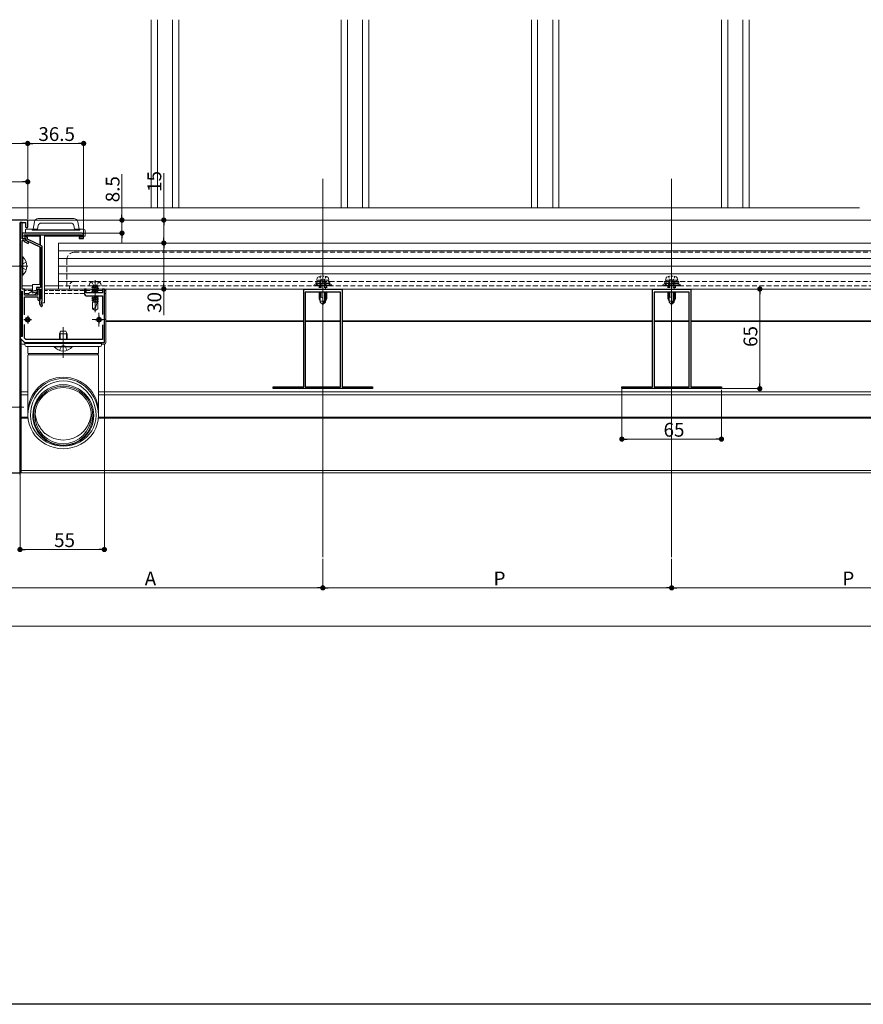
# Model space of a CAD drawing. Extents: x 0 to 1980, y 0 to 3205.
# Drawn here: x 337 to 888, y 0 to 642 of the extents above; entities that cross this region are included whole.
import ezdxf

# ---------------------------------------------------------------- set-up
doc = ezdxf.new("R2010")
doc.units = 0
for name, pattern in [('HIDDEN', [9.525, 6.35, -3.175]), ('YCENTER_1', [13, 10, -1, 1, -1]), ('YHIDDEN_1', [4, 3, -1])]:
    doc.linetypes.add(name, pattern=pattern)
for name, color, linetype, lineweight in [('YKK_11', 7, 'CONTINUOUS', 30), ('YKK_12', 2, 'CONTINUOUS', 13), ('YKK_13', 4, 'CONTINUOUS', 13), ('YKK_D', 6, 'CONTINUOUS', 13)]:
    doc.layers.add(name, color=color, linetype=linetype, lineweight=lineweight)
doc.layers.add('YKK_ZWAK', color=7, linetype='CONTINUOUS')
doc.styles.get("Standard").update_dxf_attribs({"font": 'txt', "bigfont": 'BIGFONT'})

msp = doc.modelspace()

# ---------------------------------------------------------------- linework, layer by layer
at = {"layer": 'YKK_11', "color": 0, "linetype": 'ByBlock', "lineweight": -2, "ltscale": 0.5}
for p, q in [((342.5, 511.74), (315.96, 511.74)), ((339, 510.24), (337.5, 510.24)), ((337.5, 510.24), (337.5, 465.24)), ((337.5, 482.19), (337.5, 510.24)), ((337.5, 510.24), (341.1, 510.24)), ((339, 499.44), (339, 510.24)), ((341.1, 510.24), (341.1, 507.44)), ((342.5, 507.44), (342.5, 511.74)), ((378, 503.24), (339, 503.24)), ((339, 503.24), (339, 499.44)), ((340.2, 500.64), (340.2, 502.04)), ((340.2, 502.04), (378.1, 502.04)), ((378.1, 502.04), (378.1, 500.64)), ((379, 499.74), (379, 502.24)), ((339, 499.44), (341.2, 499.44)), ((341.2, 499.44), (339, 499.44)), ((339, 482.19), (339, 498.44)), ((339, 498.44), (340.2, 498.44)), ((342.4, 500.64), (340.2, 500.64)), ((340.2, 498.44), (340.2, 497.83)), ((340.2, 497.83), (342.77, 496.49)), ((341.2, 499.44), (341.2, 498.54)), ((341.2, 498.44), (341.2, 499.44)), ((341.2, 498.54), (350.8, 494.04)), ((343.23, 497.38), (341.2, 498.44)), ((342.4, 499.3), (342.4, 500.64)), ((352, 494.8), (342.4, 499.3)), ((342.77, 496.49), (343.23, 497.38)), ((352, 459.35), (352, 494.8)), ((378.1, 500.64), (376, 500.64)), ((376, 500.64), (376, 499.74)), ((376, 499.74), (379, 499.74)), ((350.8, 494.04), (350.8, 467.64)), ((337.38, 482.01), (337.5, 482.19)), ((337.38, 481.46), (337.38, 482.01)), ((338.88, 482.01), (339, 482.19)), ((338.88, 481.46), (338.88, 482.01)), ((337.5, 481.28), (337.38, 481.46)), ((337.5, 390.19), (337.5, 481.28)), ((339, 481.28), (338.88, 481.46)), ((339, 466.74), (339, 481.28)), ((337.5, 465.24), (339, 465.24)), ((340.5, 466.74), (339, 466.74)), ((339, 465.24), (339, 435.74)), ((340.5, 462.74), (340.5, 466.74)), ((349.2, 462.74), (340.5, 462.74)), ((348.2, 465.83), (345.14, 465.02)), ((345.14, 465.02), (345.36, 464.15)), ((345.36, 464.15), (349.1, 465.14)), ((350.8, 467.64), (348.2, 467.64)), ((348.2, 467.64), (348.2, 465.83)), ((349.1, 465.14), (349.1, 466.74)), ((349.1, 466.74), (350.8, 466.74)), ((350.5, 466.74), (349.2, 466.74)), ((349.2, 466.74), (349.2, 462.74)), ((350.5, 459.89), (350.5, 466.74)), ((350.8, 466.74), (350.8, 460.43)), ((380.7, 466.74), (379.5, 466.74)), ((379.5, 466.74), (379.5, 464.24)), ((380.7, 464.24), (380.7, 466.74)), ((391.3, 464.24), (380.7, 464.24)), ((392.5, 466.74), (391.3, 466.74)), ((391.3, 466.74), (391.3, 464.24)), ((392.5, 431.74), (392.5, 466.74)), ((522.5, 402.94), (522.5, 466.74)), ((522.5, 466.74), (534.54, 466.74)), ((523.5, 464.74), (523.5, 402.94)), ((546.5, 464.74), (523.5, 464.74)), ((523.5, 464.74), (523.5, 402.94)), ((534.54, 466.74), (534.73, 466.62)), ((534.73, 466.62), (535.27, 466.62)), ((535.27, 466.62), (535.46, 466.74)), ((535.46, 466.74), (547.5, 466.74)), ((546.5, 402.94), (546.5, 464.74)), ((547.5, 466.74), (547.5, 402.94)), ((750, 402.94), (750, 466.74)), ((750, 466.74), (762.04, 466.74)), ((751, 464.74), (751, 402.94)), ((774, 464.74), (751, 464.74)), ((751, 464.74), (751, 402.94)), ((762.04, 466.74), (762.23, 466.62)), ((762.23, 466.62), (762.77, 466.62)), ((762.77, 466.62), (762.96, 466.74)), ((762.96, 466.74), (775, 466.74)), ((774, 402.94), (774, 464.74)), ((775, 466.74), (775, 402.94)), ((340.5, 449.8), (340.5, 461.54)), ((340.5, 461.54), (349.2, 461.54)), ((349.2, 461.54), (349.2, 459.89)), ((350.2, 458.54), (350.2, 457.74)), ((350.8, 460.43), (350.75, 460.26)), ((351.9, 459.13), (352, 459.35)), ((381.5, 462.24), (391.3, 462.24)), ((391.3, 462.24), (391.3, 450.14)), ((340.5, 434.56), (340.5, 443.68)), ((391.3, 443.34), (391.3, 433.74)), ((339, 435.74), (337.5, 435.74)), ((337.5, 435.74), (337.5, 434.74)), ((337.5, 434.74), (340.5, 431.74)), ((341.33, 433.74), (340.5, 434.56)), ((340.5, 431.74), (392.5, 431.74)), ((391.3, 433.74), (341.33, 433.74)), ((502.5, 401.74), (502.5, 402.94)), ((502.5, 402.94), (509.54, 402.94)), ((567.5, 401.74), (502.5, 401.74)), ((509.54, 402.94), (509.73, 402.82)), ((509.73, 402.82), (510.27, 402.82)), ((510.27, 402.82), (510.46, 402.94)), ((510.46, 402.94), (522.5, 402.94)), ((523.5, 402.94), (546.5, 402.94)), ((547.5, 402.94), (559.54, 402.94)), ((559.54, 402.94), (559.73, 402.82)), ((559.73, 402.82), (560.27, 402.82)), ((560.27, 402.82), (560.46, 402.94)), ((560.46, 402.94), (567.5, 402.94)), ((567.5, 402.94), (567.5, 401.74)), ((730, 401.74), (730, 402.94)), ((730, 402.94), (737.04, 402.94)), ((795, 401.74), (730, 401.74)), ((737.04, 402.94), (737.23, 402.82)), ((737.23, 402.82), (737.77, 402.82)), ((737.77, 402.82), (737.96, 402.94)), ((737.96, 402.94), (750, 402.94)), ((751, 402.94), (774, 402.94)), ((775, 402.94), (787.04, 402.94)), ((787.04, 402.94), (787.23, 402.82)), ((787.23, 402.82), (787.77, 402.82)), ((787.77, 402.82), (787.96, 402.94)), ((787.96, 402.94), (795, 402.94)), ((795, 402.94), (795, 401.74)), ((337.38, 390.01), (337.5, 390.19)), ((337.38, 389.46), (337.38, 390.01)), ((337.5, 389.28), (337.38, 389.46)), ((337.5, 346.74), (337.5, 389.28)), ((307, 346.74), (337.5, 346.74))]:
    msp.add_line(p, q, dxfattribs=at)
at = {"layer": 'YKK_11', "color": 2, "ltscale": 0.5}
for p, q in [((340, 446.74), (345, 446.74)), ((342.5, 449.24), (342.5, 444.24)), ((386.5, 446.74), (391.5, 446.74)), ((389, 449.24), (389, 444.24))]:
    msp.add_line(p, q, dxfattribs=at)
at = {"layer": 'YKK_11', "color": 0, "linetype": 'ByBlock', "lineweight": -2, "ltscale": 0.5}
for centre, radius, start, end in [((341.8, 507.44), 0.7, 180.00001, 269.99999), ((341.8, 507.44), 0.7, 270.00001, 359.99999), ((378, 502.24), 1, 0.00001, 89.99999), ((381.5, 464.24), 2, 180.00001, 269.99999), ((349.85, 459.89), 0.65, 180.00001, 269.99999), ((349.85, 459.89), 0.65, 270.00001, 359.99999), ((353.2, 458.54), 3, 144.90318, 180), ((353.2, 457.74), 3, 180.00001, 227.02713), ((353.2, 457.74), 1.9, 132.9859, 227.02712), ((351.53, 455.94), 0.55, 329.99997, 47.0271), ((351.53, 455.94), 0.55, 227.02712, 330.00001)]:
    msp.add_arc(centre, radius, start, end, dxfattribs=at)
at = {"layer": 'YKK_12'}
for p, q in [((423, 642.48), (423, 519.74)), ((427.06, 642.48), (427.06, 519.74)), ((436.94, 642.48), (436.94, 519.74)), ((441, 642.48), (441, 519.74)), ((547, 642.48), (547, 519.74)), ((551.06, 642.48), (551.06, 519.74)), ((560.94, 642.48), (560.94, 519.74)), ((565, 642.48), (565, 519.74)), ((671, 642.48), (671, 519.74)), ((675.06, 642.48), (675.06, 519.74)), ((684.94, 642.48), (684.94, 519.74)), ((689, 642.48), (689, 519.74)), ((795, 642.48), (795, 519.74)), ((799.06, 642.48), (799.06, 519.74)), ((808.94, 642.48), (808.94, 519.74)), ((813, 642.48), (813, 519.74)), ((328, 519.74), (885, 519.74)), ((338, 511.74), (347.33, 511.74)), ((338.3, 511.74), (347.33, 511.74)), ((374.67, 511.74), (959.5, 511.74)), ((374.67, 511.74), (959.5, 511.74)), ((323.8, 481.74), (340.01, 481.74)), ((338, 465.24), (338, 435.74)), ((339, 468.74), (345.7, 468.74)), ((339.3, 466.74), (342.5, 466.74)), ((339.3, 466.74), (345.7, 466.74)), ((349.4, 466.74), (350.5, 466.74)), ((353.5, 468.74), (362.5, 468.74)), ((353.5, 466.74), (945.8, 466.74)), ((353.5, 466.74), (945.8, 466.74)), ((389, 451.24), (389, 442.24)), ((393.5, 446.74), (384.5, 446.74)), ((393.5, 446.04), (522.5, 446.04)), ((393.5, 446.04), (522.5, 446.04)), ((393.5, 445.44), (522.5, 445.44)), ((393.5, 445.44), (522.5, 445.44)), ((523.5, 446.04), (546.5, 446.04)), ((523.5, 446.04), (546.5, 446.04)), ((523.5, 445.44), (546.5, 445.44)), ((523.5, 445.44), (546.5, 445.44)), ((547.5, 446.04), (750, 446.04)), ((547.5, 446.04), (741.3, 446.04)), ((547.5, 445.44), (750, 445.44)), ((547.5, 445.44), (741.3, 445.44)), ((742.8, 446.04), (750, 446.04)), ((742.8, 445.44), (750, 445.44)), ((751, 446.04), (774, 446.04)), ((751, 446.04), (774, 446.04)), ((751, 445.44), (774, 445.44)), ((751, 445.44), (774, 445.44)), ((775, 446.04), (904, 446.04)), ((775, 446.04), (804.8, 446.04)), ((775, 445.44), (904, 445.44)), ((775, 445.44), (804.8, 445.44)), ((806.3, 446.04), (904.3, 446.04)), ((806.3, 445.44), (904.3, 445.44)), ((338, 434.24), (338, 346.74)), ((338, 399.74), (342.7, 399.74)), ((338.3, 399.74), (342.7, 399.74)), ((388.7, 399.74), (909.1, 399.74)), ((388.7, 399.74), (741.3, 399.74)), ((742.8, 399.74), (804.8, 399.74)), ((806.3, 399.74), (909.1, 399.74)), ((338, 397.74), (342.7, 397.74)), ((338.3, 397.74), (342.7, 397.74)), ((388.7, 397.74), (909.1, 397.74)), ((388.7, 397.74), (741.3, 397.74)), ((742.8, 397.74), (804.8, 397.74)), ((806.3, 397.74), (909.1, 397.74)), ((323.8, 389.74), (340.01, 389.74)), ((338, 383.04), (342.73, 383.04)), ((338, 382.44), (342.77, 382.44)), ((338.3, 383.04), (342.73, 383.04)), ((338.3, 382.44), (342.77, 382.44)), ((388.63, 382.44), (909.17, 382.44)), ((388.63, 382.44), (732.6, 382.44)), ((388.67, 383.04), (909.13, 383.04)), ((388.67, 383.04), (732.6, 383.04)), ((754.1, 383.04), (804.8, 383.04)), ((754.1, 382.44), (804.8, 382.44)), ((806.08, 383.04), (909.13, 383.04)), ((806.3, 382.44), (909.17, 382.44)), ((338, 348.34), (959.5, 348.34)), ((338.3, 348.34), (959.5, 348.34)), ((338, 346.74), (959.5, 346.74)), ((338.3, 346.74), (959.5, 346.74))]:
    msp.add_line(p, q, dxfattribs=at)
at = {"layer": 'YKK_12', "ltscale": 3}
for p, q in [((535, 538.54), (535, 291.74)), ((762.5, 538.54), (762.5, 291.74)), ((338.3, 465.24), (338.3, 435.74)), ((338.3, 433.94), (338.3, 346.74))]:
    msp.add_line(p, q, dxfattribs=at)
at = {"layer": 'YKK_12', "linetype": 'HIDDEN', "ltscale": 0.5}
for p, q in [((373, 490.74), (924.8, 490.74)), ((373, 490.74), (924.8, 490.74)), ((368, 485.74), (368, 466.74)), ((372.75, 471.74), (925.05, 471.74)), ((372.75, 471.74), (925.05, 471.74)), ((362.5, 468.74), (945.8, 468.74)), ((369.75, 468.74), (369.75, 466.74))]:
    msp.add_line(p, q, dxfattribs=at)
at = {"layer": 'YKK_12', "linetype": 'YCENTER_1'}
for p, q in [((342.5, 481.74), (328.5, 481.74)), ((535, 478.14), (535, 453.54)), ((762.5, 478.14), (762.5, 453.54)), ((386.5, 472.54), (386.5, 451.74)), ((535, 472.24), (535, 458.24)), ((762.5, 472.24), (762.5, 458.24)), ((365.7, 425.74), (365.7, 439.74))]:
    msp.add_line(p, q, dxfattribs=at)
at = {"layer": 'YKK_12', "ltscale": 0.5}
msp.add_line((365.7, 441.74), (365.7, 421.74), dxfattribs=at)
at = {"layer": 'YKK_12', "linetype": 'HIDDEN', "ltscale": 0.5}
for centre, radius in [((373, 485.74), 5), ((372.75, 468.74), 3)]:
    msp.add_arc(centre, radius, 90, 180, dxfattribs=at)
at = {"layer": 'YKK_13'}
for p, q in [((337.5, 511.74), (277.5, 511.74)), ((337.5, 503.74), (337.5, 509.94)), ((346, 505.74), (346.87, 510.67)), ((349.41, 508.08), (349, 505.76)), ((349.33, 512.74), (372.67, 512.74)), ((351.38, 509.74), (370.63, 509.74)), ((373, 505.76), (372.6, 508.08)), ((375.13, 510.67), (376, 505.74)), ((337.5, 500.74), (337.5, 503.74)), ((341, 505.24), (341, 503.24)), ((341, 502.04), (341, 501.24)), ((341, 501.24), (350.5, 501.24)), ((341.5, 503.24), (341.3, 503.24)), ((341.5, 505.74), (346, 505.74)), ((379, 503.24), (341.5, 503.24)), ((345.5, 505.74), (345.5, 505.14)), ((345.5, 505.44), (376.5, 505.44)), ((376.5, 505.14), (345.5, 505.14)), ((348, 505.74), (346, 505.74)), ((348, 505.44), (348, 505.76)), ((348, 505.76), (349, 505.76)), ((349, 505.76), (349, 505.44)), ((350.5, 495.5), (350.5, 502.04)), ((350.8, 495.36), (350.8, 502.04)), ((353.5, 457.74), (353.5, 502.04)), ((353.5, 501.24), (378.1, 501.24)), ((373, 505.44), (373, 505.76)), ((373, 505.76), (374, 505.76)), ((374, 505.76), (374, 505.44)), ((376, 505.74), (374, 505.74)), ((376, 505.74), (379, 505.74)), ((376.5, 505.14), (376.5, 505.74)), ((379, 501.24), (379, 503.24)), ((379, 501.24), (380, 501.24)), ((380, 504.74), (380, 501.24)), ((337.5, 497.74), (337.5, 500.74)), ((337.5, 373.74), (337.5, 497.74)), ((362.5, 496.74), (362.5, 466.74)), ((935, 496.74), (362.5, 496.74)), ((865, 496.74), (935, 496.74)), ((350.5, 470.04), (350.5, 494.18)), ((350.8, 470.04), (350.8, 493.85)), ((935, 491.74), (362.5, 491.74)), ((935, 486.74), (362.5, 486.74)), ((935, 481.74), (362.5, 481.74)), ((935, 476.74), (362.5, 476.74)), ((345.7, 465.89), (345.7, 469.44)), ((346, 469.74), (350.5, 469.74)), ((372.75, 471.74), (362.5, 471.74)), ((338, 465.24), (338, 435.74)), ((342.5, 466.74), (339.3, 466.74)), ((342.9, 463.64), (345.58, 465.65)), ((346.7, 462.74), (343.2, 462.74)), ((348.7, 464.74), (346.7, 462.74)), ((348.7, 465.03), (348.7, 464.74)), ((350.5, 466.74), (349.4, 466.74)), ((350.5, 466.74), (349.4, 466.74)), ((350.5, 459.84), (350.5, 466.74)), ((393.5, 466.74), (353.5, 466.74)), ((935, 466.74), (362.5, 466.74)), ((393.5, 466.74), (393.5, 431.74)), ((533.3, 464.74), (533.3, 458.24)), ((533.9, 464.74), (533.9, 461.54)), ((536.1, 464.74), (536.1, 458.64)), ((536.7, 458.24), (536.7, 464.74)), ((760.8, 464.74), (760.8, 458.24)), ((761.4, 464.74), (761.4, 461.54)), ((763.6, 464.74), (763.6, 458.64)), ((764.2, 458.24), (764.2, 464.74)), ((865, 466.74), (935, 466.74)), ((353.5, 457.74), (351.3, 457.74)), ((384.72, 462.24), (384.4, 462.18)), ((384.4, 462.18), (384.4, 462.24)), ((385.02, 461.81), (384.4, 462.18)), ((388.6, 461.67), (384.4, 460.88)), ((388.6, 461.57), (384.4, 460.78)), ((385.02, 461.24), (384.4, 460.88)), ((384.4, 460.78), (384.4, 460.88)), ((385.02, 460.41), (384.4, 460.78)), ((388.6, 460.27), (384.4, 459.48)), ((388.6, 460.17), (384.4, 459.38)), ((385.02, 459.84), (384.4, 459.48)), ((384.4, 459.38), (384.4, 459.48)), ((385.02, 459.01), (384.4, 459.38)), ((385.02, 458.44), (384.8, 458.24)), ((384.8, 458.24), (384.8, 453.8)), ((388.2, 458.24), (384.8, 458.24)), ((385.02, 461.81), (386.6, 462.24)), ((387.98, 462.03), (385.02, 461.24)), ((385.02, 461.24), (385.02, 461.81)), ((385.02, 460.41), (387.98, 461.21)), ((387.98, 460.63), (385.02, 459.84)), ((385.02, 459.84), (385.02, 460.41)), ((385.02, 459.01), (387.98, 459.81)), ((387.98, 459.23), (385.02, 458.44)), ((385.02, 458.44), (385.02, 459.01)), ((388.6, 458.87), (385.25, 458.24)), ((388.6, 458.77), (385.79, 458.24)), ((386.4, 452.96), (387.82, 458.24)), ((387.35, 458.24), (387.98, 458.41)), ((387.98, 460.63), (387.98, 462.24)), ((387.98, 462.03), (388.6, 461.67)), ((387.98, 461.21), (388.6, 461.57)), ((387.98, 460.63), (388.6, 460.27)), ((387.98, 459.81), (388.6, 460.17)), ((387.98, 459.23), (387.98, 459.81)), ((387.98, 459.23), (388.6, 458.87)), ((387.98, 458.41), (388.6, 458.77)), ((387.98, 458.24), (387.98, 458.41)), ((388.2, 458.24), (388.2, 453.8)), ((388.6, 461.57), (388.6, 461.67)), ((388.6, 460.17), (388.6, 460.27)), ((388.6, 458.77), (388.6, 458.87)), ((533.67, 461.54), (533.3, 461.54)), ((533.3, 458.24), (535, 456.54)), ((535, 456.54), (535, 460.2)), ((536.7, 459.24), (535, 457.54)), ((536.7, 458.24), (535, 456.54)), ((761.17, 461.54), (760.8, 461.54)), ((760.8, 458.24), (762.5, 456.54)), ((762.5, 456.54), (762.5, 460.2)), ((764.2, 459.24), (762.5, 457.54)), ((764.2, 458.24), (762.5, 456.54)), ((386.5, 452.74), (384.8, 453.8)), ((386.5, 452.74), (388.2, 453.8)), ((338, 434.24), (338, 431.74)), ((340.7, 430.74), (339, 430.74)), ((392.5, 430.74), (390.7, 430.74)), ((342.7, 429.24), (342.7, 424.9)), ((342.7, 429.24), (388.7, 429.24)), ((342.7, 429.24), (342.7, 424.9)), ((342.79, 424.74), (388.6, 424.74)), ((388.7, 424.91), (388.7, 429.24)), ((388.7, 429.24), (388.7, 424.89)), ((342.7, 423.56), (342.7, 384.15)), ((342.8, 423.74), (388.6, 423.74)), ((388.7, 423.58), (388.7, 384.15)), ((337.5, 370.74), (337.5, 373.74)), ((337.5, 367.74), (337.5, 370.74)), ((337.5, 351.74), (337.5, 367.74)), ((337.5, 351.74), (337.5, 346.13))]:
    msp.add_line(p, q, dxfattribs=at)
at = {"layer": 'YKK_13', "linetype": 'YHIDDEN_1'}
for p, q in [((338.26, 481.74), (338.87, 482.88)), ((341.58, 484.24), (338.87, 482.88)), ((338.26, 481.74), (338.87, 480.59)), ((341.58, 479.24), (338.87, 480.59)), ((339, 463.74), (338, 463.74)), ((345.66, 465.74), (340.5, 465.74)), ((343.03, 463.74), (340.5, 463.74)), ((349.2, 463.74), (347.7, 463.74)), ((349.2, 465.74), (349.1, 465.74)), ((379.5, 465.74), (353.5, 465.74)), ((379.56, 463.74), (353.5, 463.74)), ((391.3, 465.74), (380.7, 465.74)), ((393.5, 465.74), (392.5, 465.74)), ((393.5, 463.74), (392.5, 463.74)), ((363.2, 426.65), (364.56, 429.37)), ((365.7, 429.98), (364.56, 429.37)), ((365.7, 429.98), (366.85, 429.37)), ((368.2, 426.65), (366.85, 429.37))]:
    msp.add_line(p, q, dxfattribs=at)
at = {"layer": 'YKK_13', "linetype": 'Continuous', "ltscale": 0.5}
for p, q in [((339, 487.64), (339, 475.84)), ((339.25, 487.64), (339, 487.64)), ((339.25, 475.84), (339.25, 487.64)), ((339.25, 475.84), (339, 475.84)), ((532.5, 464.74), (532.5, 460.44)), ((537.5, 464.74), (537.5, 460.44)), ((760, 464.74), (760, 460.44)), ((765, 464.74), (765, 460.44)), ((533.3, 460.44), (532.5, 460.44)), ((533.3, 458.74), (532.5, 460.44)), ((536.7, 458.74), (533.3, 458.74)), ((537.5, 460.44), (536.7, 458.74)), ((537.5, 460.44), (536.7, 460.44)), ((760.8, 460.44), (760, 460.44)), ((760.8, 458.74), (760, 460.44)), ((764.2, 458.74), (760.8, 458.74)), ((765, 460.44), (764.2, 458.74)), ((765, 460.44), (764.2, 460.44)), ((363.2, 437.54), (364, 439.24)), ((363.2, 433.74), (363.2, 437.54)), ((363.2, 437.54), (368.2, 437.54)), ((364, 439.24), (367.4, 439.24)), ((367.4, 439.24), (368.2, 437.54)), ((368.2, 433.74), (368.2, 437.54)), ((371.6, 429.24), (359.8, 429.24)), ((359.8, 428.99), (359.8, 429.24)), ((359.8, 428.99), (371.6, 428.99)), ((371.6, 428.99), (371.6, 429.24))]:
    msp.add_line(p, q, dxfattribs=at)
at = {"layer": 'YKK_13', "linetype": 'HIDDEN', "ltscale": 0.2}
for p, q in [((382.9, 470.22), (382.5, 468.74)), ((384.3, 471.3), (385.24, 469.37)), ((385.24, 469.37), (386.5, 468.7)), ((387.76, 469.37), (386.5, 468.7)), ((388.7, 471.3), (387.76, 469.37)), ((390.1, 470.22), (390.5, 468.74)), ((532.5, 472.54), (530.25, 471.72)), ((539.75, 471.72), (530.25, 471.72)), ((530.78, 469.04), (530.25, 471.72)), ((539.55, 470.72), (530.45, 470.72)), ((530.53, 470.29), (531.79, 469.04)), ((530.78, 469.04), (539.22, 469.04)), ((531, 472.54), (531.33, 473.79)), ((539, 472.54), (531, 472.54)), ((531.22, 470.72), (532.91, 469.04)), ((532.34, 470.72), (534.03, 469.04)), ((537.5, 472.54), (532.5, 472.54)), ((532.9, 474.89), (533.85, 472.94)), ((533.3, 472.54), (533.3, 466.74)), ((533.47, 470.72), (535.16, 469.04)), ((533.85, 472.94), (535, 472.33)), ((533.9, 472.54), (533.9, 466.74)), ((534.59, 470.72), (536.28, 469.04)), ((536.15, 472.94), (535, 472.33)), ((535.71, 470.72), (537.4, 469.04)), ((536.1, 472.54), (536.1, 466.74)), ((537.1, 474.89), (536.15, 472.94)), ((536.7, 466.74), (536.7, 472.54)), ((536.83, 470.72), (538.52, 469.04)), ((537.5, 472.54), (539.75, 471.72)), ((537.96, 470.72), (539.29, 469.39)), ((539, 472.54), (538.67, 473.79)), ((539.08, 470.72), (539.48, 470.33)), ((539.22, 469.04), (539.75, 471.72)), ((760, 472.54), (757.75, 471.72)), ((767.25, 471.72), (757.75, 471.72)), ((758.28, 469.04), (757.75, 471.72)), ((767.05, 470.72), (757.95, 470.72)), ((758.03, 470.29), (759.29, 469.04)), ((758.28, 469.04), (766.72, 469.04)), ((758.5, 472.54), (758.83, 473.79)), ((766.5, 472.54), (758.5, 472.54)), ((758.72, 470.72), (760.41, 469.04)), ((759.84, 470.72), (761.53, 469.04)), ((765, 472.54), (760, 472.54)), ((760.4, 474.89), (761.35, 472.94)), ((760.8, 472.54), (760.8, 466.74)), ((760.97, 470.72), (762.66, 469.04)), ((761.35, 472.94), (762.5, 472.33)), ((761.4, 472.54), (761.4, 466.74)), ((762.09, 470.72), (763.78, 469.04)), ((763.65, 472.94), (762.5, 472.33)), ((763.21, 470.72), (764.9, 469.04)), ((763.6, 472.54), (763.6, 466.74)), ((764.6, 474.89), (763.65, 472.94)), ((764.2, 466.74), (764.2, 472.54)), ((764.33, 470.72), (766.02, 469.04)), ((765, 472.54), (767.25, 471.72)), ((765.46, 470.72), (766.79, 469.39)), ((766.5, 472.54), (766.17, 473.79)), ((766.58, 470.72), (766.98, 470.33)), ((766.72, 469.04), (767.25, 471.72)), ((382.5, 468.74), (390.5, 468.74)), ((385.02, 468.24), (384.4, 467.88)), ((386.85, 468.24), (384.4, 467.78)), ((386.32, 468.24), (384.4, 467.88)), ((384.4, 467.78), (384.4, 467.88)), ((385.02, 467.41), (384.4, 467.78)), ((388.6, 467.27), (384.4, 466.48)), ((388.6, 467.17), (384.4, 466.38)), ((385.02, 466.84), (384.4, 466.48)), ((384.4, 466.38), (384.4, 466.48)), ((385.02, 466.01), (384.4, 466.38)), ((388.6, 465.87), (384.4, 465.08)), ((388.6, 465.77), (384.4, 464.98)), ((385.02, 465.44), (384.4, 465.08)), ((384.4, 464.98), (384.4, 465.08)), ((385.02, 464.61), (384.4, 464.98)), ((384.8, 468.34), (384.8, 468.24)), ((388.2, 468.24), (384.8, 468.24)), ((385.02, 467.41), (387.98, 468.21)), ((387.98, 467.63), (385.02, 466.84)), ((385.02, 466.84), (385.02, 467.41)), ((385.02, 466.01), (387.98, 466.81)), ((387.98, 466.23), (385.02, 465.44)), ((385.02, 465.44), (385.02, 466.01)), ((385.02, 464.61), (387.98, 465.41)), ((385.02, 464.24), (385.02, 464.61)), ((387.98, 464.83), (385.77, 464.24)), ((388.6, 464.47), (387.38, 464.24)), ((388.6, 464.37), (387.91, 464.24)), ((387.98, 467.63), (387.98, 468.24)), ((387.98, 467.63), (388.6, 467.27)), ((387.98, 466.81), (388.6, 467.17)), ((387.98, 466.23), (387.98, 466.81)), ((387.98, 466.23), (388.6, 465.87)), ((387.98, 465.41), (388.6, 465.77)), ((387.98, 464.83), (387.98, 465.41)), ((387.98, 464.83), (388.6, 464.47)), ((388.2, 468.34), (388.2, 468.24)), ((388.38, 464.24), (388.6, 464.37)), ((388.6, 467.17), (388.6, 467.27)), ((388.6, 465.77), (388.6, 465.87)), ((388.6, 464.37), (388.6, 464.47)), ((529.1, 468.98), (529.1, 468.74)), ((540.9, 468.98), (529.1, 468.98)), ((529.1, 468.74), (540.9, 468.74)), ((532.5, 468.74), (532.5, 466.74)), ((532.93, 468.74), (532.93, 466.74)), ((537.07, 468.74), (537.07, 466.74)), ((537.5, 468.74), (537.5, 466.74)), ((540.9, 468.98), (540.9, 468.74)), ((756.6, 468.98), (756.6, 468.74)), ((768.4, 468.98), (756.6, 468.98)), ((756.6, 468.74), (768.4, 468.74)), ((760, 468.74), (760, 466.74)), ((760.43, 468.74), (760.43, 466.74)), ((764.57, 468.74), (764.57, 466.74)), ((765, 468.74), (765, 466.74)), ((768.4, 468.98), (768.4, 468.74))]:
    msp.add_line(p, q, dxfattribs=at)
at = {"layer": 'YKK_13', "linetype": 'Continuous'}
for p, q in [((532.93, 464.74), (532.93, 459.52)), ((537.07, 464.74), (537.07, 459.52)), ((760.43, 464.74), (760.43, 459.52)), ((764.57, 464.74), (764.57, 459.52)), ((363.63, 433.74), (363.63, 438.46)), ((367.77, 433.74), (367.77, 438.46))]:
    msp.add_line(p, q, dxfattribs=at)
at = {"layer": 'YKK_13', "lineweight": 13}
for p, q in [((340.7, 431.74), (340.7, 430.24)), ((390.7, 431.74), (340.7, 431.74)), ((390.7, 431.24), (340.7, 431.24)), ((390.7, 430.24), (390.7, 431.74)), ((365.7, 429.24), (341.7, 429.24)), ((389.7, 429.24), (365.7, 429.24))]:
    msp.add_line(p, q, dxfattribs=at)
at = {"layer": 'YKK_13'}
for centre, radius in [((342.5, 446.74), 1.6), ((342.5, 446.74), 1.1), ((389, 446.74), 1.6), ((389, 446.74), 1.1)]:
    msp.add_circle(centre, radius, dxfattribs=at)
for centre, radius, start, end in [((349.33, 510.24), 2.5, 90, 170), ((351.38, 507.74), 2, 90, 170), ((370.63, 507.74), 2, 10, 90), ((372.67, 510.24), 2.5, 10, 90), ((341.5, 505.24), 0.5, 90, 180), ((341.3, 503.54), 0.3, 180, 270), ((379, 504.74), 1, 0, 90), ((346, 469.44), 0.3, 90, 180), ((350.5, 470.04), 0.3, 270, 0), ((343.2, 463.24), 0.5, 126.8699, 270), ((345.4, 465.89), 0.3, 306.8699, 0), ((533.67, 460.2), 1.33, 0, 90), ((761.17, 460.2), 1.33, 0, 90), ((386.34, 451.83), 2.5, 80.31336, 128.01351), ((386.6, 452.91), 0.2, 165, 238), ((339, 431.74), 1, 180, 270), ((392.5, 431.74), 1, 270, 0), ((342.9, 424.9), 0.2, 180, 253.43859), ((342.7, 424.23), 0.5, 286.56141, 73.43859), ((388.7, 424.24), 0.5, 106.60693, 253.40383), ((388.5, 424.91), 0.2, 286.60693, 0.00538), ((342.9, 423.56), 0.2, 106.56141, 180), ((388.5, 423.57), 0.2, 0.00538, 73.40383), ((365.7, 386.62), 18.45, 229.80309, 310.19691), ((337.2, 346.13), 0.3, 270, 0)]:
    msp.add_arc(centre, radius, start, end, dxfattribs=at)
at = {"layer": 'YKK_13', "linetype": 'Continuous', "ltscale": 0.5}
for centre, start, end in [((334.3, 481.74), 309.98312, 50.01688), ((365.7, 433.94), 219.98312, 320.01688)]:
    msp.add_arc(centre, 7.7, start, end, dxfattribs=at)
at = {"layer": 'YKK_13', "linetype": 'HIDDEN', "ltscale": 0.2}
for centre, radius, start, end in [((384.25, 469.85), 1.4, 104.32332, 165), ((386.5, 461.04), 10.5, 75.67668, 104.32332), ((388.75, 469.85), 1.4, 15, 75.67668), ((535, 464.04), 7.7, 119.70576, 140.01688), ((532.59, 473.45), 1.3, 108.23476, 165), ((535, 466.14), 9, 71.76524, 108.23476), ((537.41, 473.45), 1.3, 15, 71.76524), ((535, 464.04), 7.7, 39.98312, 60.29424), ((762.5, 464.04), 7.7, 119.70576, 140.01688), ((760.09, 473.45), 1.3, 108.23476, 165), ((762.5, 466.14), 9, 71.76524, 108.23476), ((764.91, 473.45), 1.3, 15, 71.76524), ((762.5, 464.04), 7.7, 39.98312, 60.29424), ((384.4, 468.34), 0.4, 0, 90), ((388.6, 468.34), 0.4, 90, 180)]:
    msp.add_arc(centre, radius, start, end, dxfattribs=at)
at = {"layer": 'YKK_13', "lineweight": 13}
for centre, start, end in [((341.7, 430.24), 180, 270), ((389.7, 430.24), 270, 0)]:
    msp.add_arc(centre, 1, start, end, dxfattribs=at)
at = {"layer": 'YKK_13'}
for centre, major_axis, ratio, start_param, end_param in [((350.2, 470.04), (0.3, 0), 0.999888, 4.712389, 6.283185), ((365.7, 386.32), (-23, 0), 0.99602, 3.141593, 6.283185), ((365.7, 384.15), (0, -24.22), 0.949802, 1.570796, 4.712389), ((365.7, 384.15), (0, -22.63), 0.945819, 1.570796, 4.712389), ((365.7, 384.15), (19.3, 0), 0.996195, -1.570796, 4.712389), ((365.7, 384.15), (-23, 0), 0.939189, 0, 3.141593), ((365.7, 384.15), (-21.4, 0), 0.935104, 0, 3.141593), ((365.7, 384.15), (19.9, 0), 0.978676, 3.141593, 6.283185)]:
    msp.add_ellipse(centre, major_axis=major_axis, ratio=ratio, start_param=start_param, end_param=end_param, dxfattribs=at)
at = {"layer": 'YKK_13', "extrusion": (0, 0, -1)}
msp.add_ellipse((365.7, 384.15), major_axis=(0, 20.17), ratio=0.986472, start_param=4.712389, end_param=7.853982, dxfattribs=at)
at = {"layer": 'YKK_13'}
msp.add_ellipse((365.7, 384.15), major_axis=(-18.4, 0), ratio=0.996195, dxfattribs=at)
for points, knots in [([(347.39, 385.53), (347.44, 385.01), (347.57, 383.8), (347.96, 382.14), (348.47, 380.52), (349.05, 379.07), (349.75, 377.67), (350.7, 376.06), (351.99, 374.3), (353.19, 373.12), (353.79, 372.53)], [0, 0, 0, 0, 0.098709, 0.224897, 0.330334, 0.436589, 0.544832, 0.653615, 0.825692, 1, 1, 1, 1]), ([(377.61, 372.53), (377.95, 372.85), (378.65, 373.51), (379.9, 374.95), (381, 376.52), (381.94, 378.21), (382.56, 379.56), (383.1, 380.99), (383.54, 382.53), (383.87, 384.04), (383.96, 385.06), (384, 385.49)], [0, 0, 0, 0, 0.098175, 0.196809, 0.396975, 0.4985, 0.600472, 0.704078, 0.808453, 0.919425, 1, 1, 1, 1])]:
    msp.add_open_spline(points, degree=3, knots=knots, dxfattribs=at)
at = {"layer": 'YKK_D'}
for p, q in [((280.9, 561.74), (339.1, 561.74)), ((342.5, 512.44), (342.5, 562.74)), ((342.5, 512.44), (342.5, 562.74)), ((345.9, 561.74), (375.6, 561.74)), ((379, 503.24), (379, 562.74)), ((404, 515.14), (404, 541.74)), ((431.24, 511.74), (431.24, 542.3)), ((310.9, 536.74), (339.1, 536.74)), ((342.5, 512.44), (342.5, 537.74)), ((343.2, 511.74), (405, 511.74)), ((343.2, 511.74), (432.24, 511.74)), ((404, 503.24), (404, 511.74)), ((431.24, 500.14), (431.24, 508.34)), ((379, 503.24), (405, 503.24)), ((363.5, 496.74), (432.24, 496.74)), ((398.87, 496.74), (432.24, 496.74)), ((404, 499.84), (404, 496.44)), ((431.24, 493.34), (431.24, 470.14)), ((398.87, 466.74), (432.24, 466.74)), ((431.24, 466.74), (431.24, 449.58)), ((775.7, 466.74), (821, 466.74)), ((820, 463.34), (820, 405.14)), ((392.5, 431.04), (392.5, 295.74)), ((730, 401.34), (730, 367.79)), ((795, 401.04), (795, 367.79)), ((795.7, 401.74), (821, 401.74)), ((733.4, 368.79), (791.6, 368.79)), ((337.5, 346.04), (337.5, 295.74)), ((337.5, 346.04), (337.5, 295.74)), ((340.9, 296.74), (389.1, 296.74)), ((535, 290.74), (535, 270.74)), ((535, 290.74), (535, 270.74)), ((762.5, 290.74), (762.5, 270.74)), ((762.5, 290.74), (762.5, 270.74)), ((310.9, 271.74), (531.6, 271.74)), ((538.4, 271.74), (759.1, 271.74)), ((765.9, 271.74), (986.6, 271.74)), ((310.9, 246.74), (1669.1, 246.74))]:
    msp.add_line(p, q, dxfattribs=at)
at = {"layer": 'YKK_D', "linetype": 'ByBlock', "lineweight": -2}
for p, q in [((340.8, 561.74), (339.1, 561.74)), ((344.2, 561.74), (345.9, 561.74)), ((377.3, 561.74), (375.6, 561.74)), ((340.8, 536.74), (339.1, 536.74)), ((404, 513.44), (404, 515.14)), ((431.24, 510.04), (431.24, 508.34)), ((404, 501.54), (404, 499.84)), ((431.24, 498.44), (431.24, 500.14)), ((431.24, 495.04), (431.24, 493.34)), ((431.24, 468.44), (431.24, 470.14)), ((820, 465.04), (820, 463.34)), ((820, 403.44), (820, 405.14)), ((731.7, 368.79), (733.4, 368.79)), ((793.3, 368.79), (791.6, 368.79)), ((339.2, 296.74), (340.9, 296.74)), ((390.8, 296.74), (389.1, 296.74)), ((533.3, 271.74), (531.6, 271.74)), ((536.7, 271.74), (538.4, 271.74)), ((760.8, 271.74), (759.1, 271.74)), ((764.2, 271.74), (765.9, 271.74))]:
    msp.add_line(p, q, dxfattribs=at)
at = {"layer": 'YKK_D', "linetype": 'ByBlock', "const_width": 1.7}
for points in [[(341.65, 561.74, 1), (343.35, 561.74, 1)], [(343.35, 561.74, 1), (341.65, 561.74, 1)], [(378.15, 561.74, 1), (379.85, 561.74, 1)], [(341.65, 536.74, 1), (343.35, 536.74, 1)], [(404, 512.59, 1), (404, 510.89, 1)], [(431.24, 510.89, 1), (431.24, 512.59, 1)], [(404, 502.39, 1), (404, 504.09, 1)], [(431.24, 495.89, 1), (431.24, 497.59, 1)], [(431.24, 497.59, 1), (431.24, 495.89, 1)], [(431.24, 467.59, 1), (431.24, 465.89, 1)], [(820, 465.89, 1), (820, 467.59, 1)], [(820, 402.59, 1), (820, 400.89, 1)], [(730.85, 368.79, 1), (729.15, 368.79, 1)], [(794.15, 368.79, 1), (795.85, 368.79, 1)], [(336.65, 296.74, 1), (338.35, 296.74, 1)], [(338.35, 296.74, 1), (336.65, 296.74, 1)], [(391.65, 296.74, 1), (393.35, 296.74, 1)], [(534.15, 271.74, 1), (535.85, 271.74, 1)], [(535.85, 271.74, 1), (534.15, 271.74, 1)], [(761.65, 271.74, 1), (763.35, 271.74, 1)], [(763.35, 271.74, 1), (761.65, 271.74, 1)]]:
    msp.add_lwpolyline(points, format="xyb", close=True, dxfattribs=at)
at = {"layer": 'YKK_D'}
msp.add_point((337.5, 366.93), dxfattribs=at)
at = {"layer": 'YKK_ZWAK'}
msp.add_line((1980, 0), (0, 0), dxfattribs=at)

# ---------------------------------------------------------------- texts
at = {"layer": 'YKK_D'}
for s, p in [('36.5', (349.47, 563.34)), ('65', (757.22, 370.39)), ('55', (359.72, 298.34)), ('A', (418.85, 273.34)), ('P', (646.35, 273.34)), ('P', (873.85, 273.34))]:
    msp.add_text(s, height=9, dxfattribs=at).set_placement(p)
for s, p in [('8.5', (402.4, 523.34)), ('15', (429.64, 530.14)), ('30', (429.64, 451.18)), ('65', (818.4, 428.96))]:
    msp.add_text(s, height=9, rotation=90, dxfattribs=at).set_placement(p)

doc.saveas('drawing.dxf')
